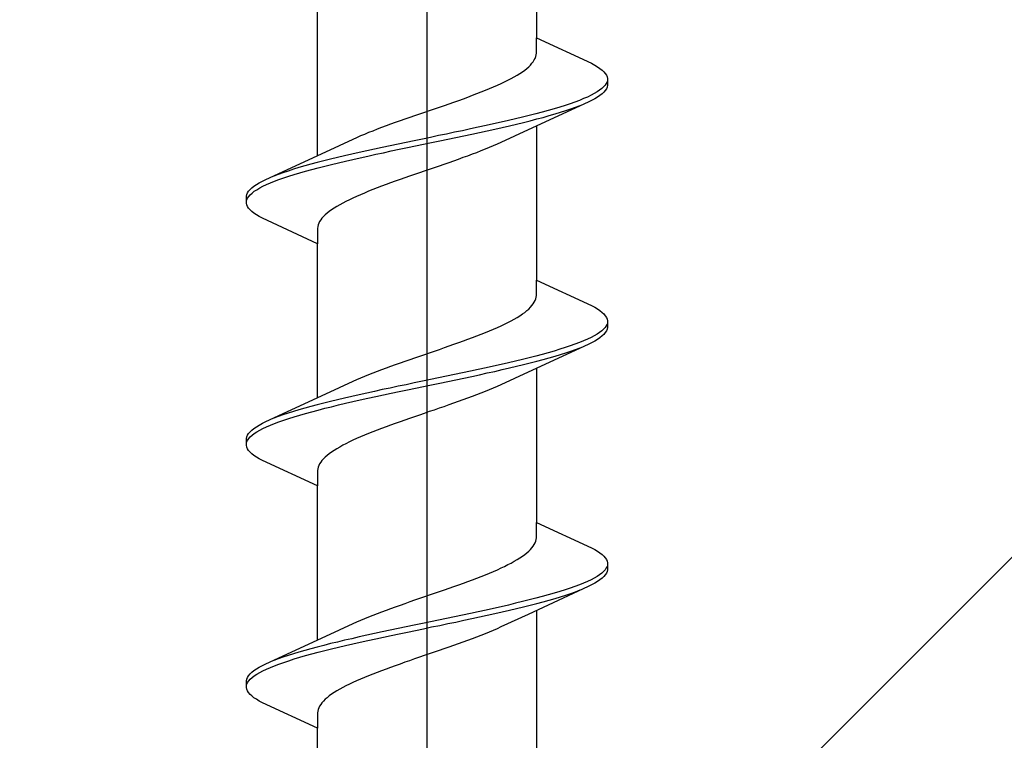
# Model space of a CAD drawing. Extents: x 105 to 1167, y 126 to 1689.
# Drawn here: x 474 to 486, y 904 to 912 of the extents above; entities that cross this region are included whole.
import ezdxf

# ---------------------------------------------------------------- set-up
doc = ezdxf.new("R2010")
doc.units = 0
doc.layers.add('YKK_13', color=4, linetype='CONTINUOUS', lineweight=30)
doc.layers.add('YSS_K', color=3, linetype='CONTINUOUS', lineweight=13)

msp = doc.modelspace()

# ---------------------------------------------------------------- linework, layer by layer
at = {"layer": 'YKK_13', "lineweight": -2}
msp.add_line((479.006, 954.498), (479.006, 871.5), dxfattribs=at)
at = {"layer": 'YKK_13', "linetype": 'ByBlock', "lineweight": -2, "ltscale": 3}
for p, q in [((480.281, 913.655), (480.281, 911.86)), ((477.731, 910.49), (477.731, 912.284)), ((480.281, 911.681), (480.281, 911.86)), ((480.281, 911.86), (480.921, 911.564)), ((480.273, 911.642), (480.278, 911.662)), ((480.278, 911.662), (480.281, 911.681)), ((480.19, 911.524), (480.21, 911.544)), ((480.21, 911.544), (480.228, 911.564)), ((480.228, 911.564), (480.243, 911.583)), ((480.243, 911.583), (480.255, 911.603)), ((480.255, 911.603), (480.265, 911.622)), ((480.265, 911.622), (480.273, 911.642)), ((480.921, 911.564), (480.958, 911.544)), ((480.958, 911.544), (480.991, 911.525)), ((480.022, 911.407), (480.055, 911.427)), ((480.055, 911.427), (480.087, 911.446)), ((480.087, 911.446), (480.116, 911.466)), ((480.116, 911.466), (480.143, 911.485)), ((480.143, 911.485), (480.168, 911.505)), ((480.168, 911.505), (480.19, 911.524)), ((480.991, 911.525), (481.019, 911.505)), ((481.019, 911.505), (481.044, 911.485)), ((481.044, 911.485), (481.065, 911.466)), ((481.065, 911.466), (481.081, 911.446)), ((481.081, 911.446), (481.094, 911.427)), ((481.094, 911.427), (481.102, 911.407)), ((479.78, 911.289), (479.825, 911.309)), ((479.825, 911.309), (479.868, 911.329)), ((479.868, 911.329), (479.909, 911.348)), ((479.909, 911.348), (479.948, 911.368)), ((479.948, 911.368), (479.986, 911.387)), ((479.986, 911.387), (480.022, 911.407)), ((481.079, 911.309), (481.062, 911.29)), ((481.092, 911.329), (481.079, 911.309)), ((481.101, 911.348), (481.092, 911.329)), ((481.102, 911.407), (481.106, 911.388)), ((481.106, 911.308), (481.102, 911.288)), ((481.106, 911.388), (481.106, 911.308)), ((479.483, 911.172), (479.535, 911.192)), ((479.535, 911.192), (479.587, 911.211)), ((479.587, 911.211), (479.637, 911.231)), ((479.637, 911.231), (479.686, 911.25)), ((479.686, 911.25), (479.734, 911.27)), ((479.734, 911.27), (479.78, 911.289)), ((480.915, 911.192), (480.874, 911.172)), ((480.953, 911.211), (480.915, 911.192)), ((480.986, 911.231), (480.953, 911.211)), ((481.015, 911.25), (480.986, 911.231)), ((481.041, 911.27), (481.015, 911.25)), ((481.044, 911.21), (481.019, 911.19)), ((481.062, 911.29), (481.041, 911.27)), ((481.065, 911.229), (481.044, 911.21)), ((481.081, 911.249), (481.065, 911.229)), ((481.094, 911.268), (481.081, 911.249)), ((481.102, 911.288), (481.094, 911.268)), ((479.208, 911.074), (479.264, 911.094)), ((479.264, 911.094), (479.32, 911.113)), ((479.32, 911.113), (479.375, 911.133)), ((479.375, 911.133), (479.429, 911.152)), ((479.429, 911.152), (479.483, 911.172)), ((480.88, 911.112), (480.182, 910.789)), ((480.673, 911.094), (480.614, 911.074)), ((480.728, 911.113), (480.673, 911.094)), ((480.78, 911.133), (480.728, 911.113)), ((480.829, 911.153), (480.78, 911.133)), ((480.874, 911.172), (480.829, 911.153)), ((480.921, 911.131), (480.88, 911.112)), ((480.958, 911.151), (480.921, 911.131)), ((480.991, 911.17), (480.958, 911.151)), ((481.019, 911.19), (480.991, 911.17)), ((478.865, 910.957), (478.922, 910.976)), ((478.922, 910.976), (478.979, 910.996)), ((478.979, 910.996), (479.037, 911.015)), ((479.037, 911.015), (479.094, 911.035)), ((479.094, 911.035), (479.151, 911.054)), ((479.151, 911.054), (479.208, 911.074)), ((480.272, 910.976), (480.196, 910.957)), ((480.346, 910.996), (480.272, 910.976)), ((480.418, 911.015), (480.346, 910.996)), ((480.486, 911.035), (480.418, 911.015)), ((480.428, 910.955), (480.496, 910.975)), ((480.551, 911.055), (480.486, 911.035)), ((480.496, 910.975), (480.561, 910.994)), ((480.614, 911.074), (480.551, 911.055)), ((480.561, 910.994), (480.623, 911.014)), ((480.623, 911.014), (480.681, 911.033)), ((480.681, 911.033), (480.736, 911.053)), ((480.736, 911.053), (480.788, 911.073)), ((478.533, 910.839), (478.587, 910.859)), ((478.587, 910.859), (478.641, 910.878)), ((478.641, 910.878), (478.696, 910.898)), ((478.696, 910.898), (478.752, 910.917)), ((478.752, 910.917), (478.809, 910.937)), ((478.809, 910.937), (478.865, 910.957)), ((479.781, 910.859), (479.693, 910.839)), ((479.868, 910.878), (479.781, 910.859)), ((479.953, 910.898), (479.868, 910.878)), ((480.036, 910.918), (479.953, 910.898)), ((479.966, 910.838), (480.049, 910.857)), ((480.117, 910.937), (480.036, 910.918)), ((480.049, 910.857), (480.129, 910.877)), ((480.196, 910.957), (480.117, 910.937)), ((480.129, 910.877), (480.208, 910.896)), ((480.208, 910.896), (480.284, 910.916)), ((480.284, 910.916), (480.357, 910.935)), ((480.357, 910.935), (480.428, 910.955)), ((478.235, 910.722), (478.282, 910.741)), ((478.282, 910.741), (478.329, 910.761)), ((478.329, 910.761), (478.379, 910.78)), ((478.379, 910.78), (478.429, 910.8)), ((478.429, 910.8), (478.481, 910.819)), ((478.481, 910.819), (478.533, 910.839)), ((479.234, 910.741), (479.14, 910.722)), ((479.327, 910.761), (479.234, 910.741)), ((479.42, 910.78), (479.327, 910.761)), ((479.512, 910.8), (479.42, 910.78)), ((479.434, 910.72), (479.526, 910.74)), ((479.603, 910.82), (479.512, 910.8)), ((479.526, 910.74), (479.617, 910.759)), ((479.693, 910.839), (479.603, 910.82)), ((479.617, 910.759), (479.706, 910.779)), ((479.706, 910.779), (479.794, 910.798)), ((479.794, 910.798), (479.881, 910.818)), ((480.182, 910.789), (479.864, 910.642)), ((479.881, 910.818), (479.966, 910.838)), ((480.281, 910.835), (480.281, 909.04)), ((477.83, 910.535), (478.147, 910.682)), ((478.147, 910.682), (478.19, 910.702)), ((478.19, 910.702), (478.235, 910.722)), ((478.67, 910.624), (478.577, 910.604)), ((478.764, 910.643), (478.67, 910.624)), ((478.857, 910.663), (478.764, 910.643)), ((478.952, 910.683), (478.857, 910.663)), ((478.872, 910.603), (478.966, 910.622)), ((479.046, 910.702), (478.952, 910.683)), ((478.966, 910.622), (479.06, 910.642)), ((479.14, 910.722), (479.046, 910.702)), ((479.06, 910.642), (479.154, 910.661)), ((479.154, 910.661), (479.248, 910.681)), ((479.248, 910.681), (479.341, 910.7)), ((479.341, 910.7), (479.434, 910.72)), ((479.821, 910.622), (479.776, 910.603)), ((479.864, 910.642), (479.821, 910.622)), ((477.131, 910.213), (477.83, 910.535)), ((478.131, 910.506), (478.046, 910.487)), ((478.217, 910.526), (478.131, 910.506)), ((478.305, 910.545), (478.217, 910.526)), ((478.395, 910.565), (478.305, 910.545)), ((478.319, 910.485), (478.409, 910.505)), ((478.486, 910.585), (478.395, 910.565)), ((478.409, 910.505), (478.499, 910.524)), ((478.577, 910.604), (478.486, 910.585)), ((478.499, 910.524), (478.591, 910.544)), ((478.591, 910.544), (478.684, 910.563)), ((478.684, 910.563), (478.778, 910.583)), ((478.778, 910.583), (478.872, 910.603)), ((479.531, 910.505), (479.478, 910.485)), ((479.583, 910.524), (479.531, 910.505)), ((479.633, 910.544), (479.583, 910.524)), ((479.682, 910.564), (479.633, 910.544)), ((479.73, 910.583), (479.682, 910.564)), ((479.776, 910.603), (479.73, 910.583)), ((477.654, 910.389), (477.583, 910.369)), ((477.728, 910.408), (477.654, 910.389)), ((477.804, 910.428), (477.728, 910.408)), ((477.882, 910.448), (477.804, 910.428)), ((477.963, 910.467), (477.882, 910.448)), ((477.894, 910.387), (477.975, 910.407)), ((478.046, 910.487), (477.963, 910.467)), ((477.975, 910.407), (478.059, 910.426)), ((478.059, 910.426), (478.144, 910.446)), ((478.144, 910.446), (478.23, 910.465)), ((478.23, 910.465), (478.319, 910.485)), ((479.259, 910.407), (479.203, 910.387)), ((479.315, 910.426), (479.259, 910.407)), ((479.37, 910.446), (479.315, 910.426)), ((479.425, 910.466), (479.37, 910.446)), ((479.478, 910.485), (479.425, 910.466)), ((477.33, 910.291), (477.275, 910.271)), ((477.389, 910.31), (477.33, 910.291)), ((477.451, 910.33), (477.389, 910.31)), ((477.516, 910.35), (477.451, 910.33)), ((477.46, 910.27), (477.526, 910.289)), ((477.583, 910.369), (477.516, 910.35)), ((477.526, 910.289), (477.594, 910.309)), ((477.594, 910.309), (477.665, 910.328)), ((477.665, 910.328), (477.739, 910.348)), ((477.739, 910.348), (477.816, 910.368)), ((477.816, 910.368), (477.894, 910.387)), ((478.918, 910.289), (478.861, 910.27)), ((478.975, 910.309), (478.918, 910.289)), ((479.032, 910.329), (478.975, 910.309)), ((479.089, 910.348), (479.032, 910.329)), ((479.146, 910.368), (479.089, 910.348)), ((479.203, 910.387), (479.146, 910.368)), ((477.021, 910.154), (477.054, 910.173)), ((477.054, 910.173), (477.09, 910.193)), ((477.09, 910.193), (477.131, 910.213)), ((477.138, 910.152), (477.183, 910.172)), ((477.183, 910.172), (477.231, 910.191)), ((477.275, 910.271), (477.224, 910.252)), ((477.231, 910.191), (477.283, 910.211)), ((477.283, 910.211), (477.339, 910.23)), ((477.339, 910.23), (477.398, 910.25)), ((477.398, 910.25), (477.46, 910.27)), ((478.582, 910.172), (478.529, 910.152)), ((478.637, 910.191), (478.582, 910.172)), ((478.692, 910.211), (478.637, 910.191)), ((478.748, 910.231), (478.692, 910.211)), ((478.804, 910.25), (478.748, 910.231)), ((478.861, 910.27), (478.804, 910.25)), ((476.91, 910.036), (476.918, 910.056)), ((476.918, 910.056), (476.93, 910.075)), ((476.93, 910.075), (476.947, 910.095)), ((476.947, 910.095), (476.967, 910.115)), ((476.95, 910.035), (476.971, 910.054)), ((476.967, 910.115), (476.992, 910.134)), ((476.971, 910.054), (476.996, 910.074)), ((476.992, 910.134), (477.021, 910.154)), ((476.996, 910.074), (477.026, 910.093)), ((477.026, 910.093), (477.059, 910.113)), ((477.059, 910.113), (477.096, 910.133)), ((477.096, 910.133), (477.138, 910.152)), ((478.278, 910.054), (478.232, 910.035)), ((478.325, 910.074), (478.278, 910.054)), ((478.375, 910.094), (478.325, 910.074)), ((478.425, 910.113), (478.375, 910.094)), ((478.476, 910.133), (478.425, 910.113)), ((478.529, 910.152), (478.476, 910.133)), ((476.906, 910.017), (476.91, 910.036)), ((476.906, 909.937), (476.906, 910.017)), ((476.91, 909.917), (476.906, 909.937)), ((476.911, 909.976), (476.919, 909.995)), ((476.919, 909.995), (476.932, 910.015)), ((476.932, 910.015), (476.95, 910.035)), ((478.026, 909.937), (477.99, 909.917)), ((478.063, 909.956), (478.026, 909.937)), ((478.103, 909.976), (478.063, 909.956)), ((478.144, 909.996), (478.103, 909.976)), ((478.187, 910.015), (478.144, 909.996)), ((478.232, 910.035), (478.187, 910.015)), ((476.918, 909.898), (476.91, 909.917)), ((476.93, 909.878), (476.918, 909.898)), ((476.947, 909.858), (476.93, 909.878)), ((476.967, 909.839), (476.947, 909.858)), ((476.992, 909.819), (476.967, 909.839)), ((477.021, 909.8), (476.992, 909.819)), ((477.844, 909.819), (477.822, 909.8)), ((477.869, 909.839), (477.844, 909.819)), ((477.896, 909.859), (477.869, 909.839)), ((477.925, 909.878), (477.896, 909.859)), ((477.956, 909.898), (477.925, 909.878)), ((477.99, 909.917), (477.956, 909.898)), ((477.054, 909.78), (477.021, 909.8)), ((477.09, 909.76), (477.054, 909.78)), ((477.731, 909.464), (477.09, 909.76)), ((477.746, 909.702), (477.739, 909.682)), ((477.756, 909.721), (477.746, 909.702)), ((477.769, 909.741), (477.756, 909.721)), ((477.784, 909.761), (477.769, 909.741)), ((477.802, 909.78), (477.784, 909.761)), ((477.822, 909.8), (477.802, 909.78)), ((477.734, 909.663), (477.731, 909.643)), ((477.731, 909.643), (477.731, 909.464)), ((477.739, 909.682), (477.734, 909.663)), ((477.731, 907.67), (477.731, 909.464)), ((480.281, 908.861), (480.281, 909.04)), ((480.281, 909.04), (480.921, 908.744)), ((480.255, 908.783), (480.265, 908.802)), ((480.265, 908.802), (480.273, 908.822)), ((480.273, 908.822), (480.278, 908.842)), ((480.278, 908.842), (480.281, 908.861)), ((480.143, 908.665), (480.168, 908.685)), ((480.168, 908.685), (480.19, 908.704)), ((480.19, 908.704), (480.21, 908.724)), ((480.21, 908.724), (480.228, 908.744)), ((480.228, 908.744), (480.243, 908.763)), ((480.243, 908.763), (480.255, 908.783)), ((480.921, 908.744), (480.958, 908.724)), ((480.958, 908.724), (480.991, 908.705)), ((480.991, 908.705), (481.019, 908.685)), ((481.019, 908.685), (481.044, 908.665)), ((479.948, 908.548), (479.986, 908.567)), ((479.986, 908.567), (480.022, 908.587)), ((480.022, 908.587), (480.055, 908.607)), ((480.055, 908.607), (480.087, 908.626)), ((480.087, 908.626), (480.116, 908.646)), ((480.116, 908.646), (480.143, 908.665)), ((481.044, 908.665), (481.065, 908.646)), ((481.065, 908.646), (481.081, 908.626)), ((481.081, 908.626), (481.094, 908.607)), ((481.094, 908.607), (481.102, 908.587)), ((481.102, 908.587), (481.106, 908.568)), ((481.106, 908.568), (481.106, 908.488)), ((479.686, 908.43), (479.734, 908.45)), ((479.734, 908.45), (479.78, 908.469)), ((479.78, 908.469), (479.825, 908.489)), ((479.825, 908.489), (479.868, 908.509)), ((479.868, 908.509), (479.909, 908.528)), ((479.909, 908.528), (479.948, 908.548)), ((481.041, 908.45), (481.015, 908.43)), ((481.062, 908.47), (481.041, 908.45)), ((481.079, 908.489), (481.062, 908.47)), ((481.092, 908.509), (481.079, 908.489)), ((481.094, 908.448), (481.081, 908.429)), ((481.101, 908.528), (481.092, 908.509)), ((481.102, 908.468), (481.094, 908.448)), ((481.106, 908.488), (481.102, 908.468)), ((479.375, 908.313), (479.429, 908.332)), ((479.429, 908.332), (479.483, 908.352)), ((479.483, 908.352), (479.535, 908.372)), ((479.535, 908.372), (479.587, 908.391)), ((479.587, 908.391), (479.637, 908.411)), ((479.637, 908.411), (479.686, 908.43)), ((480.829, 908.333), (480.78, 908.313)), ((480.874, 908.352), (480.829, 908.333)), ((480.915, 908.372), (480.874, 908.352)), ((480.953, 908.391), (480.915, 908.372)), ((480.958, 908.331), (480.921, 908.311)), ((480.986, 908.411), (480.953, 908.391)), ((480.991, 908.35), (480.958, 908.331)), ((481.015, 908.43), (480.986, 908.411)), ((481.019, 908.37), (480.991, 908.35)), ((481.044, 908.39), (481.019, 908.37)), ((481.065, 908.409), (481.044, 908.39)), ((481.081, 908.429), (481.065, 908.409)), ((479.037, 908.195), (479.094, 908.215)), ((479.094, 908.215), (479.151, 908.234)), ((479.151, 908.234), (479.208, 908.254)), ((479.208, 908.254), (479.264, 908.274)), ((479.264, 908.274), (479.32, 908.293)), ((479.32, 908.293), (479.375, 908.313)), ((480.88, 908.292), (480.182, 907.969)), ((480.486, 908.215), (480.418, 908.195)), ((480.551, 908.235), (480.486, 908.215)), ((480.614, 908.254), (480.551, 908.235)), ((480.673, 908.274), (480.614, 908.254)), ((480.623, 908.194), (480.681, 908.213)), ((480.728, 908.293), (480.673, 908.274)), ((480.681, 908.213), (480.736, 908.233)), ((480.78, 908.313), (480.728, 908.293)), ((480.736, 908.233), (480.788, 908.253)), ((480.921, 908.311), (480.88, 908.292)), ((478.696, 908.078), (478.752, 908.097)), ((478.752, 908.097), (478.809, 908.117)), ((478.809, 908.117), (478.865, 908.137)), ((478.865, 908.137), (478.922, 908.156)), ((478.922, 908.156), (478.979, 908.176)), ((478.979, 908.176), (479.037, 908.195)), ((480.036, 908.098), (479.953, 908.078)), ((480.117, 908.117), (480.036, 908.098)), ((480.196, 908.137), (480.117, 908.117)), ((480.272, 908.156), (480.196, 908.137)), ((480.346, 908.176), (480.272, 908.156)), ((480.284, 908.096), (480.357, 908.115)), ((480.418, 908.195), (480.346, 908.176)), ((480.357, 908.115), (480.428, 908.135)), ((480.428, 908.135), (480.496, 908.155)), ((480.496, 908.155), (480.561, 908.174)), ((480.561, 908.174), (480.623, 908.194)), ((478.429, 907.98), (478.481, 907.999)), ((478.481, 907.999), (478.533, 908.019)), ((478.533, 908.019), (478.587, 908.039)), ((478.587, 908.039), (478.641, 908.058)), ((478.641, 908.058), (478.696, 908.078)), ((479.603, 908), (479.512, 907.98)), ((479.693, 908.019), (479.603, 908)), ((479.781, 908.039), (479.693, 908.019)), ((479.868, 908.058), (479.781, 908.039)), ((479.794, 907.978), (479.881, 907.998)), ((479.953, 908.078), (479.868, 908.058)), ((479.881, 907.998), (479.966, 908.018)), ((479.966, 908.018), (480.049, 908.037)), ((480.049, 908.037), (480.129, 908.057)), ((480.129, 908.057), (480.208, 908.076)), ((480.208, 908.076), (480.284, 908.096)), ((480.281, 908.015), (480.281, 906.22)), ((478.147, 907.862), (478.19, 907.882)), ((478.19, 907.882), (478.235, 907.902)), ((478.235, 907.902), (478.282, 907.921)), ((478.282, 907.921), (478.329, 907.941)), ((478.329, 907.941), (478.379, 907.96)), ((478.379, 907.96), (478.429, 907.98)), ((479.046, 907.882), (478.952, 907.863)), ((479.14, 907.902), (479.046, 907.882)), ((479.234, 907.921), (479.14, 907.902)), ((479.327, 907.941), (479.234, 907.921)), ((479.248, 907.861), (479.341, 907.88)), ((479.42, 907.96), (479.327, 907.941)), ((479.341, 907.88), (479.434, 907.9)), ((479.512, 907.98), (479.42, 907.96)), ((479.434, 907.9), (479.526, 907.92)), ((479.526, 907.92), (479.617, 907.939)), ((479.617, 907.939), (479.706, 907.959)), ((479.706, 907.959), (479.794, 907.978)), ((480.182, 907.969), (479.864, 907.822)), ((477.83, 907.715), (478.147, 907.862)), ((478.486, 907.765), (478.395, 907.745)), ((478.577, 907.784), (478.486, 907.765)), ((478.67, 907.804), (478.577, 907.784)), ((478.764, 907.823), (478.67, 907.804)), ((478.684, 907.743), (478.778, 907.763)), ((478.857, 907.843), (478.764, 907.823)), ((478.778, 907.763), (478.872, 907.783)), ((478.952, 907.863), (478.857, 907.843)), ((478.872, 907.783), (478.966, 907.802)), ((478.966, 907.802), (479.06, 907.822)), ((479.06, 907.822), (479.154, 907.841)), ((479.154, 907.841), (479.248, 907.861)), ((479.73, 907.763), (479.682, 907.744)), ((479.776, 907.783), (479.73, 907.763)), ((479.821, 907.802), (479.776, 907.783)), ((479.864, 907.822), (479.821, 907.802)), ((477.131, 907.393), (477.83, 907.715)), ((477.963, 907.647), (477.882, 907.628)), ((478.046, 907.667), (477.963, 907.647)), ((478.131, 907.686), (478.046, 907.667)), ((478.217, 907.706), (478.131, 907.686)), ((478.144, 907.626), (478.23, 907.645)), ((478.305, 907.725), (478.217, 907.706)), ((478.23, 907.645), (478.319, 907.665)), ((478.395, 907.745), (478.305, 907.725)), ((478.319, 907.665), (478.409, 907.685)), ((478.409, 907.685), (478.499, 907.704)), ((478.499, 907.704), (478.591, 907.724)), ((478.591, 907.724), (478.684, 907.743)), ((479.425, 907.646), (479.37, 907.626)), ((479.478, 907.665), (479.425, 907.646)), ((479.531, 907.685), (479.478, 907.665)), ((479.583, 907.704), (479.531, 907.685)), ((479.633, 907.724), (479.583, 907.704)), ((479.682, 907.744), (479.633, 907.724)), ((477.516, 907.53), (477.451, 907.51)), ((477.583, 907.549), (477.516, 907.53)), ((477.654, 907.569), (477.583, 907.549)), ((477.728, 907.588), (477.654, 907.569)), ((477.665, 907.508), (477.739, 907.528)), ((477.804, 907.608), (477.728, 907.588)), ((477.739, 907.528), (477.816, 907.548)), ((477.882, 907.628), (477.804, 907.608)), ((477.816, 907.548), (477.894, 907.567)), ((477.894, 907.567), (477.975, 907.587)), ((477.975, 907.587), (478.059, 907.606)), ((478.059, 907.606), (478.144, 907.626)), ((479.089, 907.528), (479.032, 907.509)), ((479.146, 907.548), (479.089, 907.528)), ((479.203, 907.567), (479.146, 907.548)), ((479.259, 907.587), (479.203, 907.567)), ((479.315, 907.606), (479.259, 907.587)), ((479.37, 907.626), (479.315, 907.606)), ((477.275, 907.451), (477.224, 907.432)), ((477.33, 907.471), (477.275, 907.451)), ((477.283, 907.391), (477.339, 907.41)), ((477.389, 907.49), (477.33, 907.471)), ((477.339, 907.41), (477.398, 907.43)), ((477.451, 907.51), (477.389, 907.49)), ((477.398, 907.43), (477.46, 907.45)), ((477.46, 907.45), (477.526, 907.469)), ((477.526, 907.469), (477.594, 907.489)), ((477.594, 907.489), (477.665, 907.508)), ((478.748, 907.411), (478.692, 907.391)), ((478.804, 907.43), (478.748, 907.411)), ((478.861, 907.45), (478.804, 907.43)), ((478.918, 907.469), (478.861, 907.45)), ((478.975, 907.489), (478.918, 907.469)), ((479.032, 907.509), (478.975, 907.489)), ((476.967, 907.295), (476.992, 907.314)), ((476.992, 907.314), (477.021, 907.334)), ((477.021, 907.334), (477.054, 907.353)), ((477.054, 907.353), (477.09, 907.373)), ((477.059, 907.293), (477.096, 907.313)), ((477.09, 907.373), (477.131, 907.393)), ((477.096, 907.313), (477.138, 907.332)), ((477.138, 907.332), (477.183, 907.352)), ((477.183, 907.352), (477.231, 907.371)), ((477.231, 907.371), (477.283, 907.391)), ((478.476, 907.313), (478.425, 907.293)), ((478.529, 907.332), (478.476, 907.313)), ((478.582, 907.352), (478.529, 907.332)), ((478.637, 907.371), (478.582, 907.352)), ((478.692, 907.391), (478.637, 907.371)), ((476.906, 907.197), (476.91, 907.216)), ((476.906, 907.117), (476.906, 907.197)), ((476.91, 907.216), (476.918, 907.236)), ((476.918, 907.236), (476.93, 907.255)), ((476.919, 907.175), (476.932, 907.195)), ((476.93, 907.255), (476.947, 907.275)), ((476.932, 907.195), (476.95, 907.215)), ((476.947, 907.275), (476.967, 907.295)), ((476.95, 907.215), (476.971, 907.234)), ((476.971, 907.234), (476.996, 907.254)), ((476.996, 907.254), (477.026, 907.273)), ((477.026, 907.273), (477.059, 907.293)), ((478.187, 907.195), (478.144, 907.176)), ((478.232, 907.215), (478.187, 907.195)), ((478.278, 907.234), (478.232, 907.215)), ((478.325, 907.254), (478.278, 907.234)), ((478.375, 907.274), (478.325, 907.254)), ((478.425, 907.293), (478.375, 907.274)), ((476.91, 907.097), (476.906, 907.117)), ((476.918, 907.078), (476.91, 907.097)), ((476.911, 907.156), (476.919, 907.175)), ((476.93, 907.058), (476.918, 907.078)), ((477.956, 907.078), (477.925, 907.058)), ((477.99, 907.097), (477.956, 907.078)), ((478.026, 907.117), (477.99, 907.097)), ((478.063, 907.136), (478.026, 907.117)), ((478.103, 907.156), (478.063, 907.136)), ((478.144, 907.176), (478.103, 907.156)), ((476.947, 907.038), (476.93, 907.058)), ((476.967, 907.019), (476.947, 907.038)), ((476.992, 906.999), (476.967, 907.019)), ((477.021, 906.98), (476.992, 906.999)), ((477.054, 906.96), (477.021, 906.98)), ((477.09, 906.94), (477.054, 906.96)), ((477.802, 906.96), (477.784, 906.941)), ((477.822, 906.98), (477.802, 906.96)), ((477.844, 906.999), (477.822, 906.98)), ((477.869, 907.019), (477.844, 906.999)), ((477.896, 907.039), (477.869, 907.019)), ((477.925, 907.058), (477.896, 907.039)), ((477.731, 906.644), (477.09, 906.94)), ((477.734, 906.843), (477.731, 906.823)), ((477.739, 906.862), (477.734, 906.843)), ((477.746, 906.882), (477.739, 906.862)), ((477.756, 906.901), (477.746, 906.882)), ((477.769, 906.921), (477.756, 906.901)), ((477.784, 906.941), (477.769, 906.921)), ((477.731, 906.823), (477.731, 906.644)), ((477.731, 904.85), (477.731, 906.644)), ((480.281, 906.041), (480.281, 906.22)), ((480.281, 906.22), (480.921, 905.924)), ((480.278, 906.022), (480.281, 906.041)), ((480.21, 905.904), (480.228, 905.924)), ((480.228, 905.924), (480.243, 905.943)), ((480.243, 905.943), (480.255, 905.963)), ((480.255, 905.963), (480.265, 905.982)), ((480.265, 905.982), (480.273, 906.002)), ((480.273, 906.002), (480.278, 906.022)), ((480.921, 905.924), (480.958, 905.904)), ((480.055, 905.787), (480.087, 905.806)), ((480.087, 905.806), (480.116, 905.826)), ((480.116, 905.826), (480.143, 905.845)), ((480.143, 905.845), (480.168, 905.865)), ((480.168, 905.865), (480.19, 905.884)), ((480.19, 905.884), (480.21, 905.904)), ((480.958, 905.904), (480.991, 905.885)), ((480.991, 905.885), (481.019, 905.865)), ((481.019, 905.865), (481.044, 905.845)), ((481.044, 905.845), (481.065, 905.826)), ((481.065, 905.826), (481.081, 905.806)), ((481.081, 905.806), (481.094, 905.787)), ((479.868, 905.689), (479.909, 905.708)), ((479.909, 905.708), (479.948, 905.728)), ((479.948, 905.728), (479.986, 905.747)), ((479.986, 905.747), (480.022, 905.767)), ((480.022, 905.767), (480.055, 905.787)), ((481.101, 905.708), (481.092, 905.689)), ((481.094, 905.787), (481.102, 905.767)), ((481.102, 905.767), (481.106, 905.748)), ((481.106, 905.748), (481.106, 905.668)), ((479.587, 905.571), (479.637, 905.591)), ((479.637, 905.591), (479.686, 905.61)), ((479.686, 905.61), (479.734, 905.63)), ((479.734, 905.63), (479.78, 905.649)), ((479.78, 905.649), (479.825, 905.669)), ((479.825, 905.669), (479.868, 905.689)), ((480.986, 905.591), (480.953, 905.571)), ((481.015, 905.61), (480.986, 905.591)), ((481.041, 905.63), (481.015, 905.61)), ((481.062, 905.65), (481.041, 905.63)), ((481.065, 905.589), (481.044, 905.57)), ((481.079, 905.669), (481.062, 905.65)), ((481.081, 905.609), (481.065, 905.589)), ((481.092, 905.689), (481.079, 905.669)), ((481.094, 905.628), (481.081, 905.609)), ((481.102, 905.648), (481.094, 905.628)), ((481.106, 905.668), (481.102, 905.648)), ((479.264, 905.454), (479.32, 905.473)), ((479.32, 905.473), (479.375, 905.493)), ((479.375, 905.493), (479.429, 905.512)), ((479.429, 905.512), (479.483, 905.532)), ((479.483, 905.532), (479.535, 905.552)), ((479.535, 905.552), (479.587, 905.571)), ((480.88, 905.472), (480.182, 905.149)), ((480.728, 905.473), (480.673, 905.454)), ((480.78, 905.493), (480.728, 905.473)), ((480.829, 905.513), (480.78, 905.493)), ((480.874, 905.532), (480.829, 905.513)), ((480.915, 905.552), (480.874, 905.532)), ((480.921, 905.491), (480.88, 905.472)), ((480.953, 905.571), (480.915, 905.552)), ((480.958, 905.511), (480.921, 905.491)), ((480.991, 905.53), (480.958, 905.511)), ((481.019, 905.55), (480.991, 905.53)), ((481.044, 905.57), (481.019, 905.55)), ((478.922, 905.336), (478.979, 905.356)), ((478.979, 905.356), (479.037, 905.375)), ((479.037, 905.375), (479.094, 905.395)), ((479.094, 905.395), (479.151, 905.414)), ((479.151, 905.414), (479.208, 905.434)), ((479.208, 905.434), (479.264, 905.454)), ((480.346, 905.356), (480.272, 905.336)), ((480.418, 905.375), (480.346, 905.356)), ((480.486, 905.395), (480.418, 905.375)), ((480.551, 905.415), (480.486, 905.395)), ((480.496, 905.335), (480.561, 905.354)), ((480.614, 905.434), (480.551, 905.415)), ((480.561, 905.354), (480.623, 905.374)), ((480.673, 905.454), (480.614, 905.434)), ((480.623, 905.374), (480.681, 905.393)), ((480.681, 905.393), (480.736, 905.413)), ((480.736, 905.413), (480.788, 905.433)), ((478.587, 905.219), (478.641, 905.238)), ((478.641, 905.238), (478.696, 905.258)), ((478.696, 905.258), (478.752, 905.277)), ((478.752, 905.277), (478.809, 905.297)), ((478.809, 905.297), (478.865, 905.317)), ((478.865, 905.317), (478.922, 905.336)), ((479.868, 905.238), (479.781, 905.219)), ((479.953, 905.258), (479.868, 905.238)), ((480.036, 905.278), (479.953, 905.258)), ((480.117, 905.297), (480.036, 905.278)), ((480.049, 905.217), (480.129, 905.237)), ((480.196, 905.317), (480.117, 905.297)), ((480.129, 905.237), (480.208, 905.256)), ((480.272, 905.336), (480.196, 905.317)), ((480.208, 905.256), (480.284, 905.276)), ((480.284, 905.276), (480.357, 905.295)), ((480.357, 905.295), (480.428, 905.315)), ((480.428, 905.315), (480.496, 905.335)), ((478.282, 905.101), (478.329, 905.121)), ((478.329, 905.121), (478.379, 905.14)), ((478.379, 905.14), (478.429, 905.16)), ((478.429, 905.16), (478.481, 905.179)), ((478.481, 905.179), (478.533, 905.199)), ((478.533, 905.199), (478.587, 905.219)), ((479.327, 905.121), (479.234, 905.101)), ((479.42, 905.14), (479.327, 905.121)), ((479.512, 905.16), (479.42, 905.14)), ((479.603, 905.18), (479.512, 905.16)), ((479.526, 905.1), (479.617, 905.119)), ((479.693, 905.199), (479.603, 905.18)), ((479.617, 905.119), (479.706, 905.139)), ((479.781, 905.219), (479.693, 905.199)), ((479.706, 905.139), (479.794, 905.158)), ((479.794, 905.158), (479.881, 905.178)), ((480.182, 905.149), (479.864, 905.002)), ((479.881, 905.178), (479.966, 905.198)), ((479.966, 905.198), (480.049, 905.217)), ((480.281, 905.195), (480.281, 903.4)), ((477.83, 904.895), (478.147, 905.042)), ((478.147, 905.042), (478.19, 905.062)), ((478.19, 905.062), (478.235, 905.082)), ((478.235, 905.082), (478.282, 905.101)), ((478.764, 905.003), (478.67, 904.984)), ((478.857, 905.023), (478.764, 905.003)), ((478.952, 905.043), (478.857, 905.023)), ((479.046, 905.062), (478.952, 905.043)), ((479.14, 905.082), (479.046, 905.062)), ((479.06, 905.002), (479.154, 905.021)), ((479.234, 905.101), (479.14, 905.082)), ((479.154, 905.021), (479.248, 905.041)), ((479.248, 905.041), (479.341, 905.06)), ((479.341, 905.06), (479.434, 905.08)), ((479.434, 905.08), (479.526, 905.1)), ((477.131, 904.573), (477.83, 904.895)), ((478.305, 904.905), (478.217, 904.886)), ((478.395, 904.925), (478.305, 904.905)), ((478.486, 904.945), (478.395, 904.925)), ((478.577, 904.964), (478.486, 904.945)), ((478.499, 904.884), (478.591, 904.904)), ((478.67, 904.984), (478.577, 904.964)), ((478.591, 904.904), (478.684, 904.923)), ((478.684, 904.923), (478.778, 904.943)), ((478.778, 904.943), (478.872, 904.963)), ((478.872, 904.963), (478.966, 904.982)), ((478.966, 904.982), (479.06, 905.002)), ((479.633, 904.904), (479.583, 904.884)), ((479.682, 904.924), (479.633, 904.904)), ((479.73, 904.943), (479.682, 904.924)), ((479.776, 904.963), (479.73, 904.943)), ((479.821, 904.982), (479.776, 904.963)), ((479.864, 905.002), (479.821, 904.982)), ((477.804, 904.788), (477.728, 904.768)), ((477.882, 904.808), (477.804, 904.788)), ((477.963, 904.827), (477.882, 904.808)), ((478.046, 904.847), (477.963, 904.827)), ((477.975, 904.767), (478.059, 904.786)), ((478.131, 904.866), (478.046, 904.847)), ((478.059, 904.786), (478.144, 904.806)), ((478.217, 904.886), (478.131, 904.866)), ((478.144, 904.806), (478.23, 904.825)), ((478.23, 904.825), (478.319, 904.845)), ((478.319, 904.845), (478.409, 904.865)), ((478.409, 904.865), (478.499, 904.884)), ((479.315, 904.786), (479.259, 904.767)), ((479.37, 904.806), (479.315, 904.786)), ((479.425, 904.826), (479.37, 904.806)), ((479.478, 904.845), (479.425, 904.826)), ((479.531, 904.865), (479.478, 904.845)), ((479.583, 904.884), (479.531, 904.865)), ((477.389, 904.67), (477.33, 904.651)), ((477.451, 904.69), (477.389, 904.67)), ((477.516, 904.71), (477.451, 904.69)), ((477.583, 904.729), (477.516, 904.71)), ((477.526, 904.649), (477.594, 904.669)), ((477.654, 904.749), (477.583, 904.729)), ((477.594, 904.669), (477.665, 904.688)), ((477.728, 904.768), (477.654, 904.749)), ((477.665, 904.688), (477.739, 904.708)), ((477.739, 904.708), (477.816, 904.728)), ((477.816, 904.728), (477.894, 904.747)), ((477.894, 904.747), (477.975, 904.767)), ((478.975, 904.669), (478.918, 904.649)), ((479.032, 904.689), (478.975, 904.669)), ((479.089, 904.708), (479.032, 904.689)), ((479.146, 904.728), (479.089, 904.708)), ((479.203, 904.747), (479.146, 904.728)), ((479.259, 904.767), (479.203, 904.747)), ((477.054, 904.533), (477.09, 904.553)), ((477.09, 904.553), (477.131, 904.573)), ((477.183, 904.532), (477.231, 904.551)), ((477.275, 904.631), (477.224, 904.612)), ((477.231, 904.551), (477.283, 904.571)), ((477.33, 904.651), (477.275, 904.631)), ((477.283, 904.571), (477.339, 904.59)), ((477.339, 904.59), (477.398, 904.61)), ((477.398, 904.61), (477.46, 904.63)), ((477.46, 904.63), (477.526, 904.649)), ((478.637, 904.551), (478.582, 904.532)), ((478.692, 904.571), (478.637, 904.551)), ((478.748, 904.591), (478.692, 904.571)), ((478.804, 904.61), (478.748, 904.591)), ((478.861, 904.63), (478.804, 904.61)), ((478.918, 904.649), (478.861, 904.63)), ((476.918, 904.416), (476.93, 904.435)), ((476.93, 904.435), (476.947, 904.455)), ((476.947, 904.455), (476.967, 904.475)), ((476.967, 904.475), (476.992, 904.494)), ((476.971, 904.414), (476.996, 904.434)), ((476.992, 904.494), (477.021, 904.514)), ((476.996, 904.434), (477.026, 904.453)), ((477.021, 904.514), (477.054, 904.533)), ((477.026, 904.453), (477.059, 904.473)), ((477.059, 904.473), (477.096, 904.493)), ((477.096, 904.493), (477.138, 904.512)), ((477.138, 904.512), (477.183, 904.532)), ((478.325, 904.434), (478.278, 904.414)), ((478.375, 904.454), (478.325, 904.434)), ((478.425, 904.473), (478.375, 904.454)), ((478.476, 904.493), (478.425, 904.473)), ((478.529, 904.512), (478.476, 904.493)), ((478.582, 904.532), (478.529, 904.512)), ((476.906, 904.377), (476.91, 904.396)), ((476.906, 904.297), (476.906, 904.377)), ((476.91, 904.396), (476.918, 904.416)), ((476.911, 904.336), (476.919, 904.355)), ((476.919, 904.355), (476.932, 904.375)), ((476.932, 904.375), (476.95, 904.395)), ((476.95, 904.395), (476.971, 904.414)), ((478.063, 904.316), (478.026, 904.297)), ((478.103, 904.336), (478.063, 904.316)), ((478.144, 904.356), (478.103, 904.336)), ((478.187, 904.375), (478.144, 904.356)), ((478.232, 904.395), (478.187, 904.375)), ((478.278, 904.414), (478.232, 904.395)), ((476.91, 904.277), (476.906, 904.297)), ((476.918, 904.258), (476.91, 904.277)), ((476.93, 904.238), (476.918, 904.258)), ((476.947, 904.218), (476.93, 904.238)), ((476.967, 904.199), (476.947, 904.218)), ((477.896, 904.219), (477.869, 904.199)), ((477.925, 904.238), (477.896, 904.219)), ((477.956, 904.258), (477.925, 904.238)), ((477.99, 904.277), (477.956, 904.258)), ((478.026, 904.297), (477.99, 904.277)), ((476.992, 904.179), (476.967, 904.199)), ((477.021, 904.16), (476.992, 904.179)), ((477.054, 904.14), (477.021, 904.16)), ((477.09, 904.12), (477.054, 904.14)), ((477.731, 903.824), (477.09, 904.12)), ((477.769, 904.101), (477.756, 904.081)), ((477.784, 904.121), (477.769, 904.101)), ((477.802, 904.14), (477.784, 904.121)), ((477.822, 904.16), (477.802, 904.14)), ((477.844, 904.179), (477.822, 904.16)), ((477.869, 904.199), (477.844, 904.179)), ((477.734, 904.023), (477.731, 904.003)), ((477.731, 904.003), (477.731, 903.824)), ((477.739, 904.042), (477.734, 904.023)), ((477.746, 904.062), (477.739, 904.042)), ((477.756, 904.081), (477.746, 904.062)), ((477.731, 902.03), (477.731, 903.824))]:
    msp.add_line(p, q, dxfattribs=at)
at = {"layer": 'YSS_K'}
msp.add_line((506, 926), (401, 821), dxfattribs=at)

doc.saveas('drawing.dxf')
